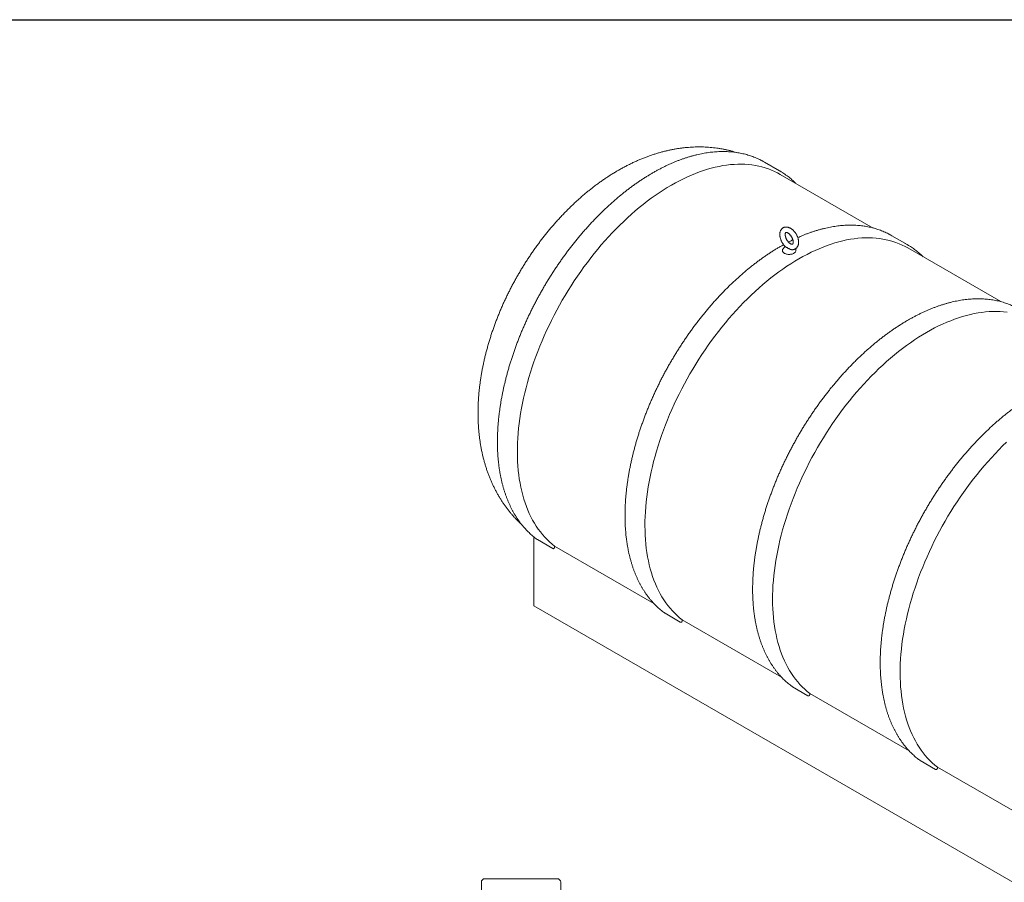
# Model space of a CAD drawing. Units: millimetres. Extents: x 8 to 411, y 5 to 290.
# Drawn here: x 229 to 320, y 211 to 290 of the extents above; entities that cross this region are included whole.
import ezdxf

# ---------------------------------------------------------------- set-up
doc = ezdxf.new("R2010")
doc.units = ezdxf.units.MM

msp = doc.modelspace()

# ---------------------------------------------------------------- linework, layer by layer
at = {"color": 7, "linetype": 'Continuous', "lineweight": 30}
msp.add_line((7.59968, 290.301252), (411.130078, 290.301252), dxfattribs=at)
at = {"color": 7, "linetype": 'Continuous', "lineweight": 15}
for p, q in [((299.443139, 276.322365), (298.028926, 277.138773)), ((308.087767, 271.04326), (299.494926, 276.003802)), ((311.234145, 269.515562), (309.819931, 270.33197)), ((299.699975, 268.964752), (299.699975, 268.920011)), ((300.908887, 269.093413), (300.892789, 269.116722)), ((300.949975, 268.920011), (300.949975, 268.964752)), ((319.878773, 264.236458), (311.285932, 269.196999)), ((276.725286, 242.489976), (276.725286, 236.109001)), ((277.043808, 242.245367), (277.058875, 242.234696)), ((277.058875, 242.234696), (278.473089, 241.418288)), ((287.819534, 236.332991), (278.649866, 241.626528)), ((276.725286, 236.109001), (373.068585, 180.491198)), ((288.834814, 235.438564), (288.849881, 235.427893)), ((288.849881, 235.427893), (290.264095, 234.611485)), ((299.61054, 229.526188), (290.440871, 234.819725)), ((300.625819, 228.631761), (300.640887, 228.621091)), ((300.640887, 228.621091), (302.0551, 227.804683)), ((311.401545, 222.719385), (302.231877, 228.012922)), ((312.416825, 221.824959), (312.431892, 221.814288)), ((312.431892, 221.814288), (313.846106, 220.99788)), ((323.195322, 215.910983), (314.022882, 221.20612)), ((271.877518, 210.560484), (271.877518, 209.72715)), ((272.210852, 210.893817), (278.877518, 210.893817)), ((279.210852, 209.72715), (279.210852, 210.560484))]:
    msp.add_line(p, q, dxfattribs=at)
at = {"color": 7, "linetype": 'Continuous', "lineweight": 15, "flags": 128}
for points in [[(278.649866, 241.626528), (278.410066, 241.818325), (278.177849, 242.021646), (277.953373, 242.236353), (277.736792, 242.462297), (277.528257, 242.699323), (277.327909, 242.947268), (277.135888, 243.205962), (276.952324, 243.475225), (276.777345, 243.754875), (276.611071, 244.044716), (276.453616, 244.344552), (276.305087, 244.654175), (276.165589, 244.973372), (276.035216, 245.301924), (275.914058, 245.639605), (275.802198, 245.986182), (275.699714, 246.341418), (275.606675, 246.705068), (275.523146, 247.076881), (275.449185, 247.456602), (275.384842, 247.843971), (275.330161, 248.238719), (275.28518, 248.640577), (275.249931, 249.049267), (275.224436, 249.464509), (275.208714, 249.886016), (275.202776, 250.3135), (275.206625, 250.746665), (275.220259, 251.185215), (275.243669, 251.628846), (275.276839, 252.077255), (275.319745, 252.530133), (275.372358, 252.987168), (275.434643, 253.448046), (275.506555, 253.91245), (275.588046, 254.380061), (275.67906, 254.850556), (275.779534, 255.323613), (275.889399, 255.798906), (276.008579, 256.276108), (276.136993, 256.754891), (276.274551, 257.234926), (276.421161, 257.715881), (276.576719, 258.197428), (276.741121, 258.679234), (276.914252, 259.160968), (277.095994, 259.642298), (277.286221, 260.122894), (277.484802, 260.602426), (277.691602, 261.080562), (277.906478, 261.556975), (278.129281, 262.031337), (278.35986, 262.503321), (278.598054, 262.972602), (278.843701, 263.438859), (279.096632, 263.901771), (279.356672, 264.361018), (279.623642, 264.816285), (279.89736, 265.26726), (280.177636, 265.713631), (280.464278, 266.155092), (280.757089, 266.591339), (281.055868, 267.022072), (281.360408, 267.446995), (281.670501, 267.865816), (281.985933, 268.278246), (282.306487, 268.684002), (282.631943, 269.082805), (282.962077, 269.47438), (283.296662, 269.858459), (283.635467, 270.234777), (283.97826, 270.603074), (284.324805, 270.963099), (284.674864, 271.314603), (285.028195, 271.657344), (285.384556, 271.991087), (285.743702, 272.315602), (286.105385, 272.630666), (286.469357, 272.936063), (286.835368, 273.231582), (287.203166, 273.517019), (287.572497, 273.79218), (287.943108, 274.056873), (288.314745, 274.310919), (288.68715, 274.55414), (289.060069, 274.786372), (289.433244, 275.007452), (289.806419, 275.217231), (290.179338, 275.415562), (290.551743, 275.602311), (290.92338, 275.777347), (291.293991, 275.940552), (291.663322, 276.091813), (292.03112, 276.231025), (292.397131, 276.358094), (292.761103, 276.47293), (293.122786, 276.575457), (293.481932, 276.665603), (293.838293, 276.743305), (294.191625, 276.808512), (294.541683, 276.861177), (294.888228, 276.901265), (295.231021, 276.928747), (295.569826, 276.943606), (295.904411, 276.945831), (296.234545, 276.93542), (296.560001, 276.912381), (296.880555, 276.876728), (297.195987, 276.828488), (297.50608, 276.767693), (297.81062, 276.694385), (298.109399, 276.608614), (298.40221, 276.510439), (298.688852, 276.399928), (298.969128, 276.277157), (299.242846, 276.14221), (299.494926, 276.003802)], [(297.781804, 277.274675), (297.913266, 277.204043), (298.028926, 277.138773)], [(309.57281, 270.467872), (309.704272, 270.39724), (309.819931, 270.33197)], [(290.440871, 234.819725), (290.201072, 235.011522), (289.968854, 235.214844), (289.744378, 235.429551), (289.527798, 235.655495), (289.319262, 235.892521), (289.118915, 236.140466), (288.926893, 236.399159), (288.74333, 236.668423), (288.568351, 236.948072), (288.402077, 237.237914), (288.244621, 237.537749), (288.096093, 237.847372), (287.956594, 238.166569), (287.826221, 238.495121), (287.705063, 238.832802), (287.593203, 239.17938), (287.490719, 239.534615), (287.397681, 239.898265), (287.314152, 240.270078), (287.240191, 240.6498), (287.175847, 241.037168), (287.121167, 241.431917), (287.076186, 241.833774), (287.040936, 242.242465), (287.015442, 242.657706), (286.99972, 243.079214), (286.993781, 243.506697), (286.997631, 243.939863), (287.011265, 244.378412), (287.034675, 244.822044), (287.067844, 245.270453), (287.110751, 245.72333), (287.163364, 246.180365), (287.225648, 246.641243), (287.297561, 247.105647), (287.379052, 247.573258), (287.470066, 248.043754), (287.57054, 248.516811), (287.680404, 248.992104), (287.799585, 249.469306), (287.927998, 249.948089), (288.065557, 250.428123), (288.212166, 250.909079), (288.367725, 251.390625), (288.532127, 251.872431), (288.705258, 252.354165), (288.886999, 252.835496), (289.077226, 253.316092), (289.275808, 253.795623), (289.482608, 254.273759), (289.697483, 254.750172), (289.920287, 255.224534), (290.150865, 255.696518), (290.38906, 256.1658), (290.634707, 256.632057), (290.887638, 257.094968), (291.147677, 257.554215), (291.414648, 258.009483), (291.688366, 258.460457), (291.968642, 258.906828), (292.255284, 259.348289), (292.548095, 259.784536), (292.846873, 260.21527), (293.151414, 260.640193), (293.461507, 261.059013), (293.776939, 261.471444), (294.097493, 261.8772), (294.422949, 262.276002), (294.753083, 262.667578), (295.087667, 263.051656), (295.426473, 263.427974), (295.769266, 263.796272), (296.115811, 264.156296), (296.465869, 264.5078), (296.8192, 264.850541), (297.175562, 265.184284), (297.534707, 265.508799), (297.896391, 265.823864), (298.260363, 266.12926), (298.626374, 266.424779), (298.994171, 266.710217), (299.363503, 266.985377), (299.734114, 267.250071), (300.10575, 267.504116), (300.478156, 267.747338), (300.851074, 267.979569), (301.22425, 268.20065), (301.597425, 268.410428), (301.970344, 268.608759), (302.342749, 268.795508), (302.714385, 268.970545), (303.084996, 269.13375), (303.454328, 269.28501), (303.822126, 269.424223), (304.188136, 269.551291), (304.552109, 269.666128), (304.913792, 269.768654), (305.272938, 269.8588), (305.629299, 269.936503), (305.98263, 270.001709), (306.332689, 270.054374), (306.679234, 270.094462), (307.022027, 270.121945), (307.360832, 270.136804), (307.695417, 270.139028), (308.02555, 270.128617), (308.351006, 270.105578), (308.671561, 270.069926), (308.986993, 270.021686), (309.297085, 269.96089), (309.601626, 269.887582), (309.900404, 269.801811), (310.193215, 269.703636), (310.479857, 269.593126), (310.760134, 269.470354), (311.033851, 269.335408), (311.285932, 269.196999)], [(299.741062, 269.093413), (299.719702, 269.054688), (299.705525, 269.01273), (299.700043, 268.970099), (299.703334, 268.927392), (299.715352, 268.885211), (299.735927, 268.844145), (299.764771, 268.804773), (299.801479, 268.767646), (299.845536, 268.733287), (299.896323, 268.702177), (299.953128, 268.674752), (300.015152, 268.651399), (300.081526, 268.632444), (300.151317, 268.618155), (300.223546, 268.60873), (300.297198, 268.604304), (300.371241, 268.604937), (300.444634, 268.610622), (300.516348, 268.621278), (300.585375, 268.636755), (300.650746, 268.656837), (300.711544, 268.681241), (300.766916, 268.709625)], [(300.766916, 268.709625), (300.816084, 268.74159), (300.858358, 268.776688), (300.893144, 268.814427), (300.919955, 268.854275), (300.938413, 268.895674), (300.94826, 268.938043), (300.949357, 268.980787), (300.941689, 269.023306), (300.925364, 269.065003), (300.908887, 269.093413)], [(302.231877, 228.012922), (301.992078, 228.204719), (301.75986, 228.408041), (301.535384, 228.622748), (301.318803, 228.848692), (301.110268, 229.085718), (300.90992, 229.333663), (300.717899, 229.592356), (300.534336, 229.86162), (300.359357, 230.141269), (300.193082, 230.431111), (300.035627, 230.730947), (299.887099, 231.04057), (299.7476, 231.359767), (299.617227, 231.688319), (299.496069, 232.026), (299.384209, 232.372577), (299.281725, 232.727813), (299.188686, 233.091462), (299.105158, 233.463276), (299.031196, 233.842997), (298.966853, 234.230365), (298.912172, 234.625114), (298.867192, 235.026972), (298.831942, 235.435662), (298.806447, 235.850904), (298.790725, 236.272411), (298.784787, 236.699895), (298.788636, 237.13306), (298.802271, 237.571609), (298.825681, 238.015241), (298.85885, 238.46365), (298.901756, 238.916528), (298.954369, 239.373563), (299.016654, 239.834441), (299.088566, 240.298845), (299.170057, 240.766456), (299.261071, 241.236951), (299.361545, 241.710008), (299.47141, 242.185301), (299.59059, 242.662503), (299.719004, 243.141286), (299.856563, 243.62132), (300.003172, 244.102276), (300.158731, 244.583823), (300.323132, 245.065629), (300.496263, 245.547362), (300.678005, 246.028693), (300.868232, 246.509289), (301.066813, 246.98882), (301.273613, 247.466957), (301.488489, 247.94337), (301.711292, 248.417731), (301.941871, 248.889715), (302.180066, 249.358997), (302.425713, 249.825254), (302.678643, 250.288165), (302.938683, 250.747413), (303.205654, 251.20268), (303.479371, 251.653654), (303.759647, 252.100026), (304.04629, 252.541487), (304.339101, 252.977734), (304.637879, 253.408467), (304.942419, 253.83339), (305.252512, 254.252211), (305.567944, 254.664641), (305.888498, 255.070397), (306.213954, 255.4692), (306.544088, 255.860775), (306.878673, 256.244854), (307.217478, 256.621171), (307.560271, 256.989469), (307.906816, 257.349494), (308.256875, 257.700997), (308.610206, 258.043739), (308.966567, 258.377482), (309.325713, 258.701997), (309.687396, 259.017061), (310.051368, 259.322458), (310.417379, 259.617976), (310.785177, 259.903414), (311.154508, 260.178574), (311.52512, 260.443268), (311.896756, 260.697313), (312.269161, 260.940535), (312.64208, 261.172766), (313.015255, 261.393847), (313.38843, 261.603625), (313.761349, 261.801957), (314.133755, 261.988705), (314.505391, 262.163742), (314.876002, 262.326947), (315.245333, 262.478208), (315.613131, 262.61742), (315.979142, 262.744488), (316.343114, 262.859325), (316.704798, 262.961852), (317.063943, 263.051997), (317.420304, 263.1297), (317.773636, 263.194906), (318.123694, 263.247572), (318.470239, 263.287659), (318.813032, 263.315142), (319.151838, 263.330001), (319.486422, 263.332226), (319.816556, 263.321815), (320.142012, 263.298775), (320.462566, 263.263123)], [(314.022882, 221.20612), (313.783083, 221.397917), (313.550866, 221.601238), (313.326389, 221.815945), (313.109809, 222.041889), (312.901273, 222.278915), (312.700926, 222.52686), (312.508905, 222.785554), (312.325341, 223.054818), (312.150362, 223.334467), (311.984088, 223.624309), (311.826632, 223.924144), (311.678104, 224.233767), (311.538606, 224.552964), (311.408232, 224.881516), (311.287074, 225.219197), (311.175215, 225.565774), (311.07273, 225.92101), (310.979692, 226.28466), (310.896163, 226.656473), (310.822202, 227.036194), (310.757859, 227.423563), (310.703178, 227.818311), (310.658197, 228.220169), (310.622947, 228.628859), (310.597453, 229.044101), (310.581731, 229.465608), (310.575793, 229.893092), (310.579642, 230.326257), (310.593276, 230.764807), (310.616686, 231.208438), (310.649856, 231.656847), (310.692762, 232.109725), (310.745375, 232.56676), (310.807659, 233.027638), (310.879572, 233.492042), (310.961063, 233.959653), (311.052077, 234.430148), (311.152551, 234.903205), (311.262416, 235.378498), (311.381596, 235.8557), (311.510009, 236.334483), (311.647568, 236.814518), (311.794177, 237.295474), (311.949736, 237.77702), (312.114138, 238.258826), (312.287269, 238.74056), (312.46901, 239.22189), (312.659237, 239.702486), (312.857819, 240.182018), (313.064619, 240.660154), (313.279494, 241.136567), (313.502298, 241.610929), (313.732876, 242.082913), (313.971071, 242.552195), (314.216718, 243.018451), (314.469649, 243.481363), (314.729689, 243.94061), (314.996659, 244.395877), (315.270377, 244.846852), (315.550653, 245.293223), (315.837295, 245.734684), (316.130106, 246.170931), (316.428885, 246.601664), (316.733425, 247.026587), (317.043518, 247.445408), (317.35895, 247.857838), (317.679504, 248.263594), (318.00496, 248.662397), (318.335094, 249.053973), (318.669678, 249.438051), (319.008484, 249.814369), (319.351277, 250.182666), (319.697822, 250.542691), (320.04788, 250.894195), (320.401212, 251.236936)]]:
    msp.add_lwpolyline(points, dxfattribs=at)
at = {"color": 7, "linetype": 'Continuous', "lineweight": 15}
for centre, radius, start, end in [((296.045906, 270.437544), 6.79502, 57.54578901, 62.38091398), ((307.836912, 263.630742), 6.79502, 57.54578901, 62.38091398), ((300.324975, 268.707348), 0.7, 120.93199953, 146.5285267), ((272.210852, 210.560484), 0.333333, 90, 180), ((278.877518, 210.560484), 0.333333, 0, 90)]:
    msp.add_arc(centre, radius, start, end, dxfattribs=at)
for points, knots in [([(295.473962, 278.021174), (295.388817, 278.047346), (295.209787, 278.102374), (294.933955, 278.17706), (294.647041, 278.247387), (294.357479, 278.310139), (294.065431, 278.365512), (293.770968, 278.413408), (293.474182, 278.453808), (293.175157, 278.486673), (292.873977, 278.511966), (292.570721, 278.529652), (292.265471, 278.539691), (291.958305, 278.542047), (291.649304, 278.536681), (291.338547, 278.523552), (291.026117, 278.502622), (290.712101, 278.473853), (290.396586, 278.437205), (290.079667, 278.392644), (289.761445, 278.340135), (289.442029, 278.27965), (289.121532, 278.211163), (288.800081, 278.134655), (288.47781, 278.050115), (288.154862, 277.95754), (287.831393, 277.856937), (287.507566, 277.748324), (287.183555, 277.631732), (286.859541, 277.507202), (286.535712, 277.374792), (286.212263, 277.23457), (285.889391, 277.08662), (285.567295, 276.931037), (285.246175, 276.76793), (284.926228, 276.597418), (284.686058, 276.463388), (284.491996, 276.352004), (284.298048, 276.238638), (284.027454, 276.075068), (283.713626, 275.87735), (283.401955, 275.672988), (283.09249, 275.462069), (282.785385, 275.244757), (282.480782, 275.021217), (282.178808, 274.791607), (281.879577, 274.55608), (281.583196, 274.31479), (281.289762, 274.067886), (280.999368, 273.815515), (280.712099, 273.55782), (280.428034, 273.294942), (280.14725, 273.027017), (279.869817, 272.75418), (279.595804, 272.476561), (279.325275, 272.19429), (279.058293, 271.90749), (278.794919, 271.616286), (278.535212, 271.320798), (278.279231, 271.021145), (278.027032, 270.717443), (277.778673, 270.409807), (277.53421, 270.098351), (277.293699, 269.783188), (277.057196, 269.464427), (276.824758, 269.142178), (276.596441, 268.816551), (276.372302, 268.487654), (276.152397, 268.155592), (275.936785, 267.820472), (275.725524, 267.482401), (275.518671, 267.141482), (275.316286, 266.797821), (275.118428, 266.451522), (274.925161, 266.102692), (274.736546, 265.751438), (274.552646, 265.397865), (274.373521, 265.042075), (274.199235, 264.68417), (274.029851, 264.324251), (273.865431, 263.96242), (273.706042, 263.598778), (273.551748, 263.233425), (273.402616, 262.866462), (273.258713, 262.49799), (273.120109, 262.12811), (272.986873, 261.756923), (272.859077, 261.384532), (272.736792, 261.011038), (272.620092, 260.636545), (272.509054, 260.261159), (272.403753, 259.884985), (272.304268, 259.508133), (272.210678, 259.130715), (272.123065, 258.752844), (272.041512, 258.374638), (271.966102, 257.99622), (271.896921, 257.617717), (271.834055, 257.239262), (271.77759, 256.860994), (271.727612, 256.483058), (271.684209, 256.105609), (271.647465, 255.728809), (271.617465, 255.35283), (271.594288, 254.977852), (271.578014, 254.604079), (271.568715, 254.231724), (271.566455, 253.861012), (271.571295, 253.492165), (271.583282, 253.125415), (271.602457, 252.760997), (271.628851, 252.399155), (271.662481, 252.040134), (271.703355, 251.68418), (271.751466, 251.331538), (271.806798, 250.982449), (271.869321, 250.637147), (271.938992, 250.29586), (272.01576, 249.958803), (272.09956, 249.626181), (272.190323, 249.298183), (272.287968, 248.974986), (272.39241, 248.656753), (272.503557, 248.343632), (272.621313, 248.035755), (272.745582, 247.733243), (272.87626, 247.436206), (273.013247, 247.144741), (273.15644, 246.858937), (273.305735, 246.578872), (273.461029, 246.304621), (273.622218, 246.036251), (273.7892, 245.773825), (273.961871, 245.517403), (274.140128, 245.267042), (274.323868, 245.022797), (274.51299, 244.784726), (274.707381, 244.552871), (274.906971, 244.327324), (275.111527, 244.108), (275.321416, 243.895461), (275.488855, 243.732559), (275.588147, 243.642557), (275.613929, 243.619187)], [0, 0, 0, 0, 0.005756259, 0.012103354, 0.018467786, 0.02485173, 0.031257352, 0.037686805, 0.044142222, 0.050625705, 0.057139319, 0.063685073, 0.070264911, 0.076880693, 0.083534176, 0.090226994, 0.096960634, 0.103736415, 0.110555457, 0.117418661, 0.124326678, 0.131279888, 0.138278375, 0.145321907, 0.152409923, 0.159541523, 0.166715463, 0.173930167, 0.181183733, 0.188473963, 0.19579839, 0.20315432, 0.210538874, 0.217949042, 0.225381734, 0.232833834, 0.240302251, 0.242270088, 0.246537722, 0.254036538, 0.261535202, 0.26903938, 0.276546656, 0.28405438, 0.291560474, 0.299063291, 0.306561408, 0.314053621, 0.321538929, 0.329016529, 0.336485793, 0.343946259, 0.351397615, 0.358839681, 0.366272399, 0.373695817, 0.381110074, 0.388515396, 0.395912078, 0.403300478, 0.410681007, 0.418054124, 0.425420326, 0.432780145, 0.440134143, 0.447482902, 0.45482703, 0.462167148, 0.469503892, 0.476837912, 0.484169864, 0.491500413, 0.498830232, 0.506159993, 0.5134903, 0.52082168, 0.528154814, 0.535490378, 0.542829048, 0.550171493, 0.557518379, 0.564870359, 0.572228078, 0.579592168, 0.58696324, 0.59434189, 0.601728684, 0.609124163, 0.616528828, 0.623943142, 0.631367518, 0.63880231, 0.646247808, 0.653704222, 0.661171676, 0.668650192, 0.676139675, 0.683639903, 0.691150505, 0.698670951, 0.706200532, 0.713738343, 0.721283269, 0.728833972, 0.736388878, 0.743946164, 0.751503023, 0.759057065, 0.766605669, 0.774146005, 0.781675054, 0.78918965, 0.796686519, 0.804162333, 0.811613759, 0.819037523, 0.826430464, 0.833789594, 0.841112152, 0.848395645, 0.855637892, 0.862837049, 0.86999163, 0.877100513, 0.884162941, 0.891178515, 0.898147173, 0.905069173, 0.911945069, 0.918775677, 0.925562052, 0.932305456, 0.93900733, 0.94566927, 0.952292997, 0.95888034, 0.965433212, 0.971953594, 0.97844352, 0.984905064, 0.991340328, 0.997751435, 1, 1, 1, 1]), ([(297.775344, 277.277287), (297.754899, 277.288252), (297.665568, 277.336162), (297.503479, 277.414045), (297.289099, 277.510734), (297.070775, 277.599924), (296.848946, 277.682234), (296.623595, 277.757456), (296.394828, 277.825606), (296.162721, 277.886644), (295.927361, 277.940544), (295.688834, 277.987281), (295.447228, 278.026832), (295.202636, 278.059176), (294.95515, 278.084295), (294.704867, 278.102173), (294.451884, 278.112798), (294.196303, 278.116159), (293.938224, 278.112253), (293.677753, 278.101075), (293.414994, 278.082626), (293.150055, 278.056912), (292.883044, 278.02394), (292.614069, 277.983721), (292.343241, 277.936271), (292.070671, 277.881609), (291.796469, 277.819757), (291.520747, 277.750741), (291.243618, 277.674588), (290.965192, 277.591332), (290.685581, 277.501008), (290.404899, 277.403653), (290.123256, 277.29931), (289.840765, 277.188021), (289.557537, 277.069835), (289.273684, 276.944801), (288.989317, 276.81297), (288.704547, 276.674398), (288.419485, 276.529143), (288.134242, 276.377264), (287.848928, 276.218824), (287.563655, 276.053888), (287.278531, 275.882523), (286.993666, 275.704798), (286.709169, 275.520786), (286.425149, 275.33056), (286.141714, 275.134196), (285.858973, 274.931773), (285.577033, 274.723371), (285.296001, 274.509072), (285.015985, 274.288963), (284.737091, 274.063129), (284.459425, 273.831659), (284.183093, 273.594645), (283.9082, 273.352179), (283.634849, 273.104357), (283.363146, 272.851274), (283.093194, 272.593031), (282.825095, 272.329728), (282.558951, 272.061467), (282.294863, 271.788352), (282.032933, 271.51049), (281.773259, 271.227989), (281.515941, 270.940958), (281.261077, 270.649509), (281.008764, 270.353754), (280.759098, 270.053808), (280.512175, 269.749787), (280.268089, 269.441808), (280.026933, 269.129992), (279.788799, 268.814457), (279.553779, 268.495326), (279.321962, 268.172723), (279.093437, 267.846771), (278.868292, 267.517597), (278.646613, 267.185327), (278.428485, 266.85009), (278.213992, 266.512014), (278.003216, 266.17123), (277.796238, 265.82787), (277.593137, 265.482065), (277.393993, 265.133949), (277.198881, 264.783656), (277.007877, 264.431321), (276.821054, 264.077079), (276.638486, 263.721067), (276.460241, 263.363421), (276.286389, 263.004279), (276.116997, 262.64378), (275.952132, 262.282061), (275.791856, 261.919262), (275.636232, 261.555522), (275.485321, 261.190981), (275.339181, 260.825779), (275.197869, 260.460056), (275.061441, 260.093952), (274.929949, 259.727607), (274.803446, 259.361163), (274.681981, 258.99476), (274.565602, 258.628539), (274.454355, 258.262639), (274.348284, 257.897202), (274.247431, 257.532367), (274.151837, 257.168274), (274.061539, 256.805062), (273.976575, 256.442872), (273.896979, 256.081841), (273.822783, 255.722108), (273.754017, 255.363812), (273.690712, 255.007089), (273.632892, 254.652076), (273.580583, 254.29891), (273.533808, 253.947726), (273.492587, 253.598659), (273.456938, 253.251843), (273.426878, 252.907412), (273.402423, 252.565497), (273.383583, 252.226232), (273.370371, 251.889747), (273.362794, 251.556172), (273.360859, 251.225636), (273.364569, 250.898268), (273.373928, 250.574194), (273.388935, 250.253541), (273.409588, 249.936435), (273.435883, 249.623001), (273.467812, 249.313361), (273.505369, 249.007639), (273.54854, 248.705956), (273.597313, 248.408432), (273.651671, 248.115186), (273.711597, 247.826335), (273.77707, 247.541996), (273.848066, 247.262283), (273.924559, 246.987312), (274.00652, 246.717193), (274.093918, 246.452037), (274.186719, 246.191954), (274.284885, 245.937051), (274.388378, 245.687432), (274.497153, 245.443201), (274.611165, 245.204459), (274.730366, 244.971304), (274.854705, 244.743832), (274.984127, 244.522136), (275.118575, 244.306306), (275.257991, 244.096429), (275.402313, 243.892589), (275.551478, 243.694865), (275.705419, 243.503335), (275.86407, 243.318071), (276.027363, 243.139144), (276.195224, 242.966615), (276.367597, 242.800567), (276.544356, 242.640977), (276.725628, 242.488212), (276.891933, 242.356003), (276.999654, 242.277656), (277.043891, 242.245482)], [0, 0, 0, 0, 0.001894647, 0.008278214, 0.014662506, 0.021048088, 0.027435495, 0.033825225, 0.040217731, 0.046613413, 0.053012613, 0.05941561, 0.065822618, 0.07223379, 0.078649213, 0.085068919, 0.091492881, 0.097921027, 0.104353237, 0.110789356, 0.1172292, 0.123672558, 0.130119202, 0.136568893, 0.143021384, 0.149476425, 0.155933768, 0.162393172, 0.168854402, 0.175317232, 0.181781451, 0.188246857, 0.194713266, 0.201180503, 0.207648411, 0.214116846, 0.220585676, 0.227054783, 0.233524063, 0.23999342, 0.246462749, 0.25293198, 0.259401051, 0.265869911, 0.272338516, 0.27880683, 0.285274822, 0.291742467, 0.298209746, 0.304676643, 0.311143149, 0.317609255, 0.324074958, 0.330540258, 0.337005155, 0.343469654, 0.349933761, 0.356397483, 0.362860829, 0.36932381, 0.375786438, 0.382248726, 0.388710686, 0.395172333, 0.401633682, 0.408094748, 0.414555547, 0.421016095, 0.427476409, 0.433936506, 0.440396403, 0.446856116, 0.453315664, 0.459775064, 0.466234333, 0.472693489, 0.47915255, 0.485611534, 0.492070458, 0.498529341, 0.5049882, 0.511447054, 0.517905918, 0.524364806, 0.530823736, 0.537282726, 0.543741795, 0.55020096, 0.556660239, 0.563119649, 0.56957921, 0.576038938, 0.582498852, 0.588958969, 0.595419306, 0.601879881, 0.60834071, 0.614801812, 0.621263203, 0.627724898, 0.634186913, 0.640649265, 0.647111968, 0.653575035, 0.660038481, 0.666502318, 0.672966556, 0.679431206, 0.685896276, 0.692361774, 0.698827704, 0.70529407, 0.71176087, 0.718228104, 0.724695765, 0.731163845, 0.737632329, 0.7441012, 0.750570436, 0.757040007, 0.76350988, 0.769980012, 0.776450355, 0.782920851, 0.789391433, 0.795862004, 0.802332467, 0.808802718, 0.815272644, 0.821742115, 0.828210991, 0.834679115, 0.841146318, 0.847612415, 0.854077207, 0.860540482, 0.867002015, 0.87346157, 0.879918903, 0.886373762, 0.892825892, 0.89927504, 0.905720956, 0.912163401, 0.918602153, 0.92503701, 0.931467799, 0.937894384, 0.944316669, 0.950734606, 0.957148201, 0.963557518, 0.969962684, 0.976363889, 0.982761389, 0.989155503, 0.995546611, 1, 1, 1, 1]), ([(300.925244, 275.178097), (300.898651, 275.205084), (300.815847, 275.289112), (300.671938, 275.423319), (300.493876, 275.580933), (300.311202, 275.731557), (300.124432, 275.875785), (299.933102, 276.012694), (299.790885, 276.109694), (299.711227, 276.158948), (299.698077, 276.167079)], [0, 0, 0, 0, 0.0710026438, 0.2210819621, 0.3710767479, 0.5209949707, 0.6708459841, 0.8206403942, 0.9703898865, 1, 1, 1, 1]), ([(309.56635, 270.470485), (309.545904, 270.48145), (309.456574, 270.52936), (309.294485, 270.607243), (309.080105, 270.703931), (308.86178, 270.793122), (308.639951, 270.875431), (308.4146, 270.950653), (308.185834, 271.018804), (307.953727, 271.079841), (307.718367, 271.133741), (307.479839, 271.180479), (307.238234, 271.22003), (306.993641, 271.252374), (306.746155, 271.277492), (306.495872, 271.29537), (306.24289, 271.305995), (305.987308, 271.309357), (305.72923, 271.30545), (305.468759, 271.294272), (305.206, 271.275824), (304.941061, 271.250109), (304.674049, 271.217137), (304.405075, 271.176918), (304.134247, 271.129469), (303.861677, 271.074807), (303.587475, 271.012955), (303.311753, 270.943938), (303.034623, 270.867786), (302.756197, 270.784529), (302.476587, 270.694208), (302.195904, 270.596842), (301.914264, 270.49254), (301.631761, 270.381095), (301.366051, 270.270751), (301.194278, 270.194327), (301.117147, 270.16001)], [0, 0, 0, 0, 0.008898416, 0.038879524, 0.068864044, 0.098854619, 0.128853764, 0.15886382, 0.188886916, 0.218924929, 0.248979462, 0.279051826, 0.309143033, 0.339253793, 0.369384522, 0.399535363, 0.429706197, 0.459896675, 0.490106243, 0.520334174, 0.550579595, 0.580841522, 0.611118884, 0.641410554, 0.671715373, 0.70203217, 0.732359781, 0.762697068, 0.79304293, 0.823396311, 0.853756211, 0.884121692, 0.914491876, 0.944865955, 0.975243185, 1, 1, 1, 1]), ([(301.193693, 269.730317), (301.193492, 269.745833), (301.192928, 269.789489), (301.186896, 269.862679), (301.173903, 269.949845), (301.154817, 270.037679), (301.130009, 270.12558), (301.099725, 270.212989), (301.064253, 270.299372), (301.023869, 270.38422), (300.978854, 270.467036), (300.929491, 270.547323), (300.87607, 270.624591), (300.818877, 270.698354), (300.758196, 270.768139), (300.694297, 270.83348), (300.62745, 270.893905), (300.557922, 270.948929), (300.486001, 270.998037), (300.412038, 271.040669), (300.336514, 271.076219), (300.260079, 271.104087), (300.183543, 271.123766), (300.107816, 271.134937), (300.033826, 271.137523), (299.962414, 271.131685), (299.894276, 271.117767), (299.829958, 271.096214), (299.769883, 271.067508), (299.714394, 271.03213), (299.663781, 270.990551), (299.618259, 270.943187), (299.57798, 270.890368), (299.543065, 270.83231), (299.513666, 270.769168), (299.489977, 270.701102), (299.472235, 270.628349), (299.460676, 270.551305), (299.455483, 270.470545), (299.456731, 270.386801), (299.464368, 270.300899), (299.478225, 270.213646), (299.498062, 270.125773), (299.523608, 270.037905), (299.554587, 269.950601), (299.590721, 269.864391), (299.631728, 269.77978), (299.67733, 269.69727), (299.727238, 269.617342), (299.781185, 269.540537), (299.8388, 269.467156), (299.900111, 269.398354), (299.945019, 269.351505), (299.970091, 269.329367), (299.972856, 269.326926)], [0, 0, 0, 0, 0.011239318, 0.031624908, 0.051976879, 0.072287574, 0.092535236, 0.112717288, 0.132842883, 0.152927874, 0.172991753, 0.193055954, 0.213139038, 0.233260343, 0.253442821, 0.273708527, 0.294076913, 0.314561642, 0.335165059, 0.355869549, 0.376614109, 0.397280192, 0.417725194, 0.437797316, 0.457378614, 0.476418385, 0.494938696, 0.513017519, 0.530766332, 0.548313051, 0.565776339, 0.583265206, 0.600912992, 0.618842207, 0.637154883, 0.655918997, 0.675153703, 0.694820574, 0.714829806, 0.735063769, 0.755407787, 0.775756595, 0.796059759, 0.816298645, 0.836472583, 0.856591847, 0.876672902, 0.896735573, 0.916801468, 0.936888253, 0.957016283, 0.977208457, 0.99748661, 1, 1, 1, 1]), ([(300.693693, 269.730317), (300.693585, 269.722177), (300.693274, 269.698658), (300.689977, 269.663828), (300.683337, 269.628481), (300.674634, 269.59993), (300.664973, 269.578154), (300.655393, 269.56278), (300.646717, 269.552845), (300.638895, 269.546701), (300.631404, 269.542888), (300.618962, 269.539635), (300.602664, 269.538275), (300.580667, 269.539628), (300.552879, 269.544966), (300.519521, 269.555517), (300.482403, 269.571532), (300.442196, 269.593343), (300.399658, 269.621096), (300.355576, 269.654768), (300.310745, 269.694183), (300.265965, 269.739011), (300.222018, 269.788781), (300.179645, 269.842907), (300.139536, 269.900701), (300.10232, 269.961391), (300.068555, 270.024133), (300.038718, 270.088017), (300.013194, 270.152095), (299.992257, 270.215397), (299.976068, 270.276948), (299.964661, 270.335778), (299.957928, 270.390941), (299.955607, 270.441544), (299.957264, 270.486783), (299.962288, 270.525988), (299.969884, 270.558648), (299.97909, 270.584501), (299.98884, 270.60366), (299.998132, 270.616729), (300.006373, 270.62491), (300.01346, 270.629649), (300.021992, 270.633277), (300.03548, 270.636003), (300.053412, 270.636641), (300.076907, 270.634237), (300.106036, 270.627585), (300.140504, 270.615545), (300.178563, 270.597926), (300.219506, 270.574451), (300.262557, 270.545027), (300.306931, 270.509716), (300.351828, 270.46874), (300.396451, 270.422471), (300.440029, 270.371412), (300.481833, 270.316182), (300.521189, 270.257493), (300.557489, 270.196137), (300.590195, 270.13298), (300.618854, 270.068943), (300.643113, 270.004984), (300.662723, 269.942081), (300.67758, 269.881178), (300.687601, 269.823356), (300.692888, 269.77272), (300.693446, 269.743302), (300.693693, 269.730317)], [0, 0, 0, 0, 0.007873867, 0.022748363, 0.037540635, 0.052344918, 0.067307321, 0.082736309, 0.099191233, 0.117837236, 0.142089257, 0.159274147, 0.175004615, 0.189727858, 0.205290843, 0.220340153, 0.235238026, 0.250152333, 0.265165343, 0.280326392, 0.295648329, 0.311123315, 0.32673193, 0.342448558, 0.358244514, 0.374089774, 0.389953843, 0.405800748, 0.421595242, 0.437307341, 0.452908218, 0.468371602, 0.483676391, 0.498811081, 0.513780903, 0.528618892, 0.5434029, 0.558243094, 0.573343463, 0.58909131, 0.606216657, 0.626403514, 0.647538902, 0.664319503, 0.679662364, 0.694192332, 0.70954823, 0.724526843, 0.739421596, 0.754355614, 0.769407206, 0.784613283, 0.799979652, 0.815494496, 0.831136229, 0.846878128, 0.862691004, 0.87854464, 0.894408487, 0.910243727, 0.92601806, 0.941701737, 0.957266462, 0.972687092, 0.987944674, 1, 1, 1, 1]), ([(299.809948, 269.505347), (299.753278, 269.474085), (299.601509, 269.390363), (299.354659, 269.246905), (299.069536, 269.075769), (298.784671, 268.897983), (298.500174, 268.713987), (298.216154, 268.523756), (297.932719, 268.327394), (297.649978, 268.12497), (297.368038, 267.916568), (297.087007, 267.70227), (296.806991, 267.48216), (296.528097, 267.256326), (296.250431, 267.024856), (295.974099, 266.787842), (295.699205, 266.545376), (295.425855, 266.297554), (295.154152, 266.044472), (294.8842, 265.786229), (294.6161, 265.522925), (294.349956, 265.254664), (294.085869, 264.981549), (293.823938, 264.703687), (293.564265, 264.421186), (293.306947, 264.134155), (293.052083, 263.842706), (292.79977, 263.546951), (292.550104, 263.247005), (292.303181, 262.942984), (292.059095, 262.635006), (291.817938, 262.323189), (291.579805, 262.007654), (291.344784, 261.688524), (291.112968, 261.36592), (290.884443, 261.039969), (290.659298, 260.710794), (290.437619, 260.378524), (290.219491, 260.043287), (290.004997, 259.705211), (289.794221, 259.364428), (289.587243, 259.021068), (289.384143, 258.675263), (289.184998, 258.327147), (288.989887, 257.976854), (288.798883, 257.624518), (288.61206, 257.270276), (288.429491, 256.914264), (288.251246, 256.556618), (288.077395, 256.197477), (287.908003, 255.836977), (287.743137, 255.475259), (287.582862, 255.11246), (287.427238, 254.74872), (287.276327, 254.384179), (287.130187, 254.018976), (286.988875, 253.653253), (286.852447, 253.287149), (286.720955, 252.920805), (286.594452, 252.554361), (286.472987, 252.187958), (286.356608, 251.821736), (286.245361, 251.455837), (286.13929, 251.090399), (286.038437, 250.725564), (285.942842, 250.361471), (285.852545, 249.99826), (285.767581, 249.636069), (285.687984, 249.275038), (285.613788, 248.915306), (285.545023, 248.557009), (285.481717, 248.200286), (285.423898, 247.845274), (285.371589, 247.492107), (285.324814, 247.140923), (285.283592, 246.791856), (285.247944, 246.44504), (285.217884, 246.100609), (285.193428, 245.758695), (285.174589, 245.41943), (285.161377, 245.082944), (285.1538, 244.749369), (285.151864, 244.418833), (285.155575, 244.091465), (285.164933, 243.767391), (285.17994, 243.446739), (285.200593, 243.129633), (285.226888, 242.816198), (285.258818, 242.506559), (285.296374, 242.200837), (285.339545, 241.899154), (285.388318, 241.60163), (285.442677, 241.308383), (285.502603, 241.019532), (285.568076, 240.735193), (285.639071, 240.455481), (285.715564, 240.180509), (285.797525, 239.91039), (285.884924, 239.645235), (285.977725, 239.385152), (286.075891, 239.130248), (286.179383, 238.88063), (286.288158, 238.636399), (286.402171, 238.397657), (286.521372, 238.164502), (286.64571, 237.93703), (286.775132, 237.715334), (286.909581, 237.499504), (287.048997, 237.289627), (287.193319, 237.085786), (287.342483, 236.888063), (287.496425, 236.696532), (287.655076, 236.511268), (287.818369, 236.332342), (287.98623, 236.159812), (288.158602, 235.993764), (288.335362, 235.834174), (288.516634, 235.68141), (288.682939, 235.5492), (288.79066, 235.470853), (288.834896, 235.438679)], [0, 0, 0, 0, 0.0050899824, 0.0136314339, 0.0221726752, 0.0307136382, 0.0392542649, 0.0477945067, 0.0563343233, 0.064873682, 0.073412557, 0.0819509287, 0.0904887826, 0.0990261096, 0.1075629046, 0.1160991663, 0.124634897, 0.1331701018, 0.1417047887, 0.1502389676, 0.1587726507, 0.1673058518, 0.1758385864, 0.1843708711, 0.1929027238, 0.2014341631, 0.2099652087, 0.218495881, 0.2270262008, 0.2355561897, 0.2440858693, 0.252615262, 0.2611443902, 0.2696732767, 0.2782019444, 0.2867304165, 0.2952587162, 0.3037868669, 0.312314892, 0.3208428151, 0.3293706597, 0.3378984494, 0.346426208, 0.354953959, 0.3634817236, 0.3720095201, 0.3805373725, 0.3890653043, 0.3975933394, 0.4061215013, 0.4146498139, 0.4231783007, 0.4317069854, 0.4402358913, 0.4487650421, 0.4572944608, 0.4658241706, 0.4743541944, 0.4828845549, 0.4914152744, 0.4999463748, 0.5084778777, 0.5170098039, 0.5255421738, 0.5340750069, 0.5426083218, 0.5511421361, 0.559676466, 0.5682113265, 0.5767467309, 0.5852826903, 0.5938192139, 0.6023563084, 0.6108939774, 0.6194322213, 0.627971037, 0.636510417, 0.645050349, 0.6535908156, 0.6621317934, 0.6706732521, 0.6792151543, 0.6877574542, 0.6963000968, 0.7048430173, 0.7133861399, 0.7219293764, 0.7304725985, 0.7390156772, 0.7475584772, 0.7561008468, 0.764642617, 0.7731836007, 0.7817235923, 0.790262367, 0.7987996813, 0.8073352728, 0.8158688614, 0.8244001502, 0.832928828, 0.8414545714, 0.8499770485, 0.8584959229, 0.8670108592, 0.8755215286, 0.8840276155, 0.8925288255, 0.9010248932, 0.9095155909, 0.9180007371, 0.9264802057, 0.9349539336, 0.9434219287, 0.9518842759, 0.9603411422, 0.9687927792, 0.9772395241, 0.9856817982, 0.9941201025, 1, 1, 1, 1]), ([(299.970183, 269.329155), (299.971105, 269.327611), (299.972983, 269.324463), (299.975427, 269.312304), (299.972839, 269.301756), (299.972237, 269.300812), (299.97198, 269.300409)], [0, 0, 0, 0, 0.264077441, 0.538324098, 0.802753943, 1, 1, 1, 1]), ([(299.972718, 269.326777), (299.981345, 269.319519), (300.004493, 269.300046), (300.05644, 269.268929), (300.124799, 269.22988), (300.200478, 269.186183), (300.27291, 269.143797), (300.340896, 269.106874), (300.396486, 269.080454), (300.449292, 269.060568), (300.4971, 269.046823), (300.529627, 269.043082), (300.545622, 269.041243)], [0, 0, 0, 0, 0.077287416, 0.207382085, 0.339708861, 0.480229329, 0.62221068, 0.714232554, 0.807587386, 0.871464449, 0.936791361, 1, 1, 1, 1]), ([(299.976325, 269.305102), (299.978286, 269.307094), (299.982416, 269.31129), (299.991616, 269.317783), (299.996447, 269.321192)], [0, 0, 0, 0, 0.474897757, 1, 1, 1, 1]), ([(300.660555, 269.946797), (300.60555, 269.920292), (300.472195, 269.856032), (300.338641, 269.78708), (300.260173, 269.746568)], [0, 0, 0, 0, 0.412465775, 1, 1, 1, 1]), ([(300.541427, 269.042059), (300.545145, 269.041544), (300.573431, 269.037627), (300.625663, 269.038237), (300.696671, 269.044558), (300.764339, 269.059659), (300.828121, 269.082138), (300.887614, 269.111757), (300.942478, 269.147972), (300.992433, 269.190333), (301.037274, 269.238427), (301.076857, 269.291944), (301.111058, 269.350678), (301.139721, 269.414475), (301.162641, 269.483173), (301.179594, 269.556512), (301.190177, 269.63326), (301.193494, 269.691932), (301.193662, 269.724451), (301.193693, 269.730317)], [0, 0, 0, 0, 0.010410267, 0.079192019, 0.146061104, 0.211125564, 0.274680078, 0.337128081, 0.398925026, 0.460470778, 0.522169583, 0.584488017, 0.647850734, 0.712604644, 0.77896964, 0.846987537, 0.91649646, 0.984936646, 1, 1, 1, 1]), ([(312.716249, 268.371294), (312.689656, 268.398281), (312.606853, 268.482309), (312.462943, 268.616517), (312.284881, 268.77413), (312.102208, 268.924754), (311.915438, 269.068982), (311.724107, 269.205891), (311.58189, 269.302892), (311.502233, 269.352146), (311.489082, 269.360277)], [0, 0, 0, 0, 0.071002644, 0.221081962, 0.371076748, 0.520994971, 0.670845984, 0.820640394, 0.970389886, 1, 1, 1, 1]), ([(321.357355, 263.663682), (321.33691, 263.674647), (321.247579, 263.722557), (321.08549, 263.80044), (320.87111, 263.897128), (320.652786, 263.986319), (320.430957, 264.068629), (320.205606, 264.143851), (319.976839, 264.212001), (319.744732, 264.273038), (319.509372, 264.326939), (319.270845, 264.373676), (319.029239, 264.413227), (318.784647, 264.445571), (318.537161, 264.47069), (318.286878, 264.488568), (318.033895, 264.499192), (317.778314, 264.502554), (317.520235, 264.498647), (317.259764, 264.487469), (316.997006, 264.469021), (316.732066, 264.443307), (316.465055, 264.410334), (316.19608, 264.370116), (315.925253, 264.322666), (315.652682, 264.268004), (315.37848, 264.206152), (315.102759, 264.137135), (314.825629, 264.060983), (314.547203, 263.977727), (314.267593, 263.887403), (313.98691, 263.790048), (313.705267, 263.685704), (313.422776, 263.574416), (313.139548, 263.45623), (312.855695, 263.331195), (312.571328, 263.199365), (312.286558, 263.060793), (312.001496, 262.915538), (311.716253, 262.763659), (311.430939, 262.605219), (311.145666, 262.440283), (310.860542, 262.268918), (310.575677, 262.091193), (310.29118, 261.907181), (310.00716, 261.716955), (309.723725, 261.520591), (309.440984, 261.318167), (309.159044, 261.109765), (308.878012, 260.895467), (308.597996, 260.675357), (308.319102, 260.449523), (308.041436, 260.218054), (307.765104, 259.98104), (307.490211, 259.738574), (307.216861, 259.490751), (306.945158, 259.237669), (306.675205, 258.979426), (306.407106, 258.716122), (306.140962, 258.447861), (305.876874, 258.174747), (305.614944, 257.896885), (305.35527, 257.614384), (305.097952, 257.327353), (304.843088, 257.035903), (304.590775, 256.740148), (304.34111, 256.440202), (304.094186, 256.136181), (303.8501, 255.828203), (303.608944, 255.516386), (303.37081, 255.200852), (303.13579, 254.881721), (302.903973, 254.559118), (302.675448, 254.233166), (302.450303, 253.903992), (302.228624, 253.571722), (302.010496, 253.236484), (301.796003, 252.898409), (301.585227, 252.557625), (301.378249, 252.214265), (301.175148, 251.86846), (300.976004, 251.520344), (300.780892, 251.170051), (300.589888, 250.817716), (300.403066, 250.463474), (300.220497, 250.107461), (300.042252, 249.749816), (299.8684, 249.390674), (299.699009, 249.030175), (299.534143, 248.668456), (299.373867, 248.305657), (299.218243, 247.941917), (299.067332, 247.577376), (298.921192, 247.212174), (298.77988, 246.84645), (298.643452, 246.480346), (298.511961, 246.114002), (298.385457, 245.747558), (298.263992, 245.381155), (298.147613, 245.014934), (298.036366, 244.649034), (297.930295, 244.283597), (297.829442, 243.918761), (297.733848, 243.554668), (297.64355, 243.191457), (297.558586, 242.829266), (297.47899, 242.468236), (297.404794, 242.108503), (297.336029, 241.750207), (297.272723, 241.393484), (297.214903, 241.038471), (297.162595, 240.685305), (297.115819, 240.334121), (297.074598, 239.985054), (297.038949, 239.638238), (297.00889, 239.293806), (296.984434, 238.951892), (296.965595, 238.612627), (296.952382, 238.276142), (296.944805, 237.942567), (296.94287, 237.612031), (296.94658, 237.284662), (296.955939, 236.960589), (296.970946, 236.639936), (296.991599, 236.32283), (297.017894, 236.009395), (297.049824, 235.699756), (297.08738, 235.394034), (297.130551, 235.092351), (297.179324, 234.794827), (297.233683, 234.501581), (297.293609, 234.21273), (297.359081, 233.92839), (297.430077, 233.648678), (297.50657, 233.373706), (297.588531, 233.103588), (297.675929, 232.838432), (297.76873, 232.578349), (297.866897, 232.323446), (297.970389, 232.073827), (298.079164, 231.829596), (298.193176, 231.590854), (298.312378, 231.357699), (298.436716, 231.130227), (298.566138, 230.908531), (298.700586, 230.692701), (298.840002, 230.482824), (298.984325, 230.278984), (299.133489, 230.08126), (299.28743, 229.88973), (299.446081, 229.704466), (299.609374, 229.525539), (299.777235, 229.353009), (299.949608, 229.186962), (300.126367, 229.027372), (300.30764, 228.874607), (300.473944, 228.742398), (300.581665, 228.664051), (300.625902, 228.631877)], [0, 0, 0, 0, 0.001894647, 0.008278214, 0.014662506, 0.021048088, 0.027435495, 0.033825225, 0.040217731, 0.046613413, 0.053012613, 0.05941561, 0.065822618, 0.07223379, 0.078649213, 0.085068919, 0.091492881, 0.097921027, 0.104353237, 0.110789356, 0.1172292, 0.123672558, 0.130119202, 0.136568893, 0.143021384, 0.149476425, 0.155933768, 0.162393172, 0.168854402, 0.175317232, 0.181781451, 0.188246857, 0.194713266, 0.201180503, 0.207648411, 0.214116846, 0.220585676, 0.227054783, 0.233524063, 0.23999342, 0.246462749, 0.25293198, 0.259401051, 0.265869911, 0.272338516, 0.27880683, 0.285274822, 0.291742467, 0.298209746, 0.304676643, 0.311143149, 0.317609255, 0.324074958, 0.330540258, 0.337005155, 0.343469654, 0.349933761, 0.356397483, 0.362860829, 0.36932381, 0.375786438, 0.382248726, 0.388710686, 0.395172333, 0.401633682, 0.408094748, 0.414555547, 0.421016095, 0.427476409, 0.433936506, 0.440396403, 0.446856116, 0.453315664, 0.459775064, 0.466234333, 0.472693489, 0.47915255, 0.485611534, 0.492070458, 0.498529341, 0.5049882, 0.511447054, 0.517905918, 0.524364806, 0.530823736, 0.537282726, 0.543741795, 0.55020096, 0.556660239, 0.563119649, 0.56957921, 0.576038938, 0.582498852, 0.588958969, 0.595419306, 0.601879881, 0.60834071, 0.614801812, 0.621263203, 0.627724898, 0.634186913, 0.640649265, 0.647111968, 0.653575035, 0.660038481, 0.666502318, 0.672966556, 0.679431206, 0.685896276, 0.692361774, 0.698827704, 0.70529407, 0.71176087, 0.718228104, 0.724695765, 0.731163845, 0.737632329, 0.7441012, 0.750570436, 0.757040007, 0.76350988, 0.769980012, 0.776450355, 0.782920851, 0.789391433, 0.795862004, 0.802332467, 0.808802718, 0.815272644, 0.821742115, 0.828210991, 0.834679115, 0.841146318, 0.847612415, 0.854077207, 0.860540482, 0.867002015, 0.87346157, 0.879918903, 0.886373762, 0.892825892, 0.89927504, 0.905720956, 0.912163401, 0.918602153, 0.92503701, 0.931467799, 0.937894384, 0.944316669, 0.950734606, 0.957148201, 0.963557518, 0.969962684, 0.976363889, 0.982761389, 0.989155503, 0.995546611, 1, 1, 1, 1]), ([(333.148361, 256.856879), (333.127916, 256.867845), (333.038585, 256.915754), (332.876496, 256.993637), (332.662116, 257.090326), (332.443791, 257.179517), (332.221962, 257.261826), (331.996611, 257.337048), (331.767845, 257.405198), (331.535738, 257.466236), (331.300378, 257.520136), (331.06185, 257.566873), (330.820245, 257.606424), (330.575652, 257.638768), (330.328166, 257.663887), (330.077883, 257.681765), (329.824901, 257.69239), (329.569319, 257.695752), (329.311241, 257.691845), (329.05077, 257.680667), (328.788011, 257.662218), (328.523072, 257.636504), (328.256061, 257.603532), (327.987086, 257.563313), (327.716258, 257.515864), (327.443688, 257.461202), (327.169486, 257.39935), (326.893764, 257.330333), (326.616634, 257.25418), (326.338208, 257.170924), (326.058598, 257.0806), (325.777916, 256.983245), (325.496273, 256.878902), (325.213782, 256.767613), (324.930554, 256.649427), (324.646701, 256.524393), (324.362334, 256.392562), (324.077564, 256.25399), (323.792502, 256.108735), (323.507258, 255.956856), (323.221945, 255.798416), (322.936671, 255.63348), (322.651547, 255.462115), (322.366682, 255.284391), (322.082185, 255.100378), (321.798165, 254.910152), (321.514731, 254.713788), (321.231989, 254.511365), (320.950049, 254.302963), (320.669018, 254.088664), (320.389002, 253.868555), (320.110108, 253.642721), (319.832442, 253.411251), (319.55611, 253.174237), (319.281216, 252.931771), (319.007866, 252.683949), (318.736163, 252.430866), (318.466211, 252.172623), (318.198112, 251.90932), (317.931968, 251.641059), (317.66788, 251.367944), (317.40595, 251.090082), (317.146276, 250.807581), (316.888958, 250.52055), (316.634094, 250.229101), (316.381781, 249.933346), (316.132115, 249.6334), (315.885192, 249.329379), (315.641106, 249.0214), (315.39995, 248.709584), (315.161816, 248.394049), (314.926796, 248.074918), (314.694979, 247.752315), (314.466454, 247.426363), (314.241309, 247.097189), (314.01963, 246.764919), (313.801502, 246.429682), (313.587009, 246.091606), (313.376232, 245.750823), (313.169254, 245.407462), (312.966154, 245.061658), (312.76701, 244.713542), (312.571898, 244.363248), (312.380894, 244.010913), (312.194071, 243.656671), (312.011502, 243.300659), (311.833257, 242.943013), (311.659406, 242.583871), (311.490014, 242.223372), (311.325149, 241.861653), (311.164873, 241.498854), (311.009249, 241.135115), (310.858338, 240.770573), (310.712198, 240.405371), (310.570886, 240.039648), (310.434458, 239.673544), (310.302966, 239.307199), (310.176463, 238.940756), (310.054998, 238.574353), (309.938619, 238.208131), (309.827372, 237.842231), (309.721301, 237.476794), (309.620448, 237.111959), (309.524853, 236.747866), (309.434556, 236.384654), (309.349592, 236.022464), (309.269995, 235.661433), (309.195799, 235.301701), (309.127034, 234.943404), (309.063729, 234.586681), (309.005909, 234.231668), (308.9536, 233.878502), (308.906825, 233.527318), (308.865603, 233.178251), (308.829955, 232.831435), (308.799895, 232.487004), (308.775439, 232.145089), (308.7566, 231.805824), (308.743388, 231.469339), (308.735811, 231.135764), (308.733875, 230.805228), (308.737586, 230.47786), (308.746945, 230.153786), (308.761952, 229.833133), (308.782605, 229.516027), (308.808899, 229.202593), (308.840829, 228.892953), (308.878385, 228.587232), (308.921557, 228.285549), (308.97033, 227.988024), (309.024688, 227.694778), (309.084614, 227.405927), (309.150087, 227.121588), (309.221083, 226.841875), (309.297575, 226.566904), (309.379537, 226.296785), (309.466935, 226.031629), (309.559736, 225.771546), (309.657902, 225.516643), (309.761394, 225.267024), (309.87017, 225.022793), (309.984182, 224.784051), (310.103383, 224.550896), (310.227722, 224.323424), (310.357143, 224.101728), (310.491592, 223.885899), (310.631008, 223.676022), (310.77533, 223.472181), (310.924495, 223.274457), (311.078436, 223.082927), (311.237087, 222.897663), (311.40038, 222.718736), (311.568241, 222.546207), (311.740613, 222.380159), (311.917373, 222.220569), (312.098645, 222.067804), (312.26495, 221.935595), (312.372671, 221.857248), (312.416908, 221.825074)], [0, 0, 0, 0, 0.001894647, 0.008278214, 0.014662506, 0.021048088, 0.027435495, 0.033825225, 0.040217731, 0.046613413, 0.053012613, 0.05941561, 0.065822618, 0.07223379, 0.078649213, 0.085068919, 0.091492881, 0.097921027, 0.104353237, 0.110789356, 0.1172292, 0.123672558, 0.130119202, 0.136568893, 0.143021384, 0.149476425, 0.155933768, 0.162393172, 0.168854402, 0.175317232, 0.181781451, 0.188246857, 0.194713266, 0.201180503, 0.207648411, 0.214116846, 0.220585676, 0.227054783, 0.233524063, 0.23999342, 0.246462749, 0.25293198, 0.259401051, 0.265869911, 0.272338516, 0.27880683, 0.285274822, 0.291742467, 0.298209746, 0.304676643, 0.311143149, 0.317609255, 0.324074958, 0.330540258, 0.337005155, 0.343469654, 0.349933761, 0.356397483, 0.362860829, 0.36932381, 0.375786438, 0.382248726, 0.388710686, 0.395172333, 0.401633682, 0.408094748, 0.414555547, 0.421016095, 0.427476409, 0.433936506, 0.440396403, 0.446856116, 0.453315664, 0.459775064, 0.466234333, 0.472693489, 0.47915255, 0.485611534, 0.492070458, 0.498529341, 0.5049882, 0.511447054, 0.517905918, 0.524364806, 0.530823736, 0.537282726, 0.543741795, 0.55020096, 0.556660239, 0.563119649, 0.56957921, 0.576038938, 0.582498852, 0.588958969, 0.595419306, 0.601879881, 0.60834071, 0.614801812, 0.621263203, 0.627724898, 0.634186913, 0.640649265, 0.647111968, 0.653575035, 0.660038481, 0.666502318, 0.672966556, 0.679431206, 0.685896276, 0.692361774, 0.698827704, 0.70529407, 0.71176087, 0.718228104, 0.724695765, 0.731163845, 0.737632329, 0.7441012, 0.750570436, 0.757040007, 0.76350988, 0.769980012, 0.776450355, 0.782920851, 0.789391433, 0.795862004, 0.802332467, 0.808802718, 0.815272644, 0.821742115, 0.828210991, 0.834679115, 0.841146318, 0.847612415, 0.854077207, 0.860540482, 0.867002015, 0.87346157, 0.879918903, 0.886373762, 0.892825892, 0.89927504, 0.905720956, 0.912163401, 0.918602153, 0.92503701, 0.931467799, 0.937894384, 0.944316669, 0.950734606, 0.957148201, 0.963557518, 0.969962684, 0.976363889, 0.982761389, 0.989155503, 0.995546611, 1, 1, 1, 1]), ([(278.473089, 241.418288), (278.480476, 241.414024), (278.487969, 241.41052), (278.502625, 241.405292), (278.50979, 241.403557), (278.523508, 241.401713), (278.530116, 241.401587), (278.542877, 241.402767), (278.549062, 241.404094), (278.560687, 241.407965), (278.566168, 241.410506), (278.576553, 241.416636), (278.581476, 241.420244), (278.595326, 241.432369), (278.603261, 241.442059), (278.613667, 241.458447), (278.616882, 241.464224), (278.622844, 241.476356), (278.625599, 241.482737), (278.633116, 241.502475), (278.637152, 241.516424), (278.643554, 241.545676), (278.645918, 241.560981), (278.649076, 241.592864), (278.649866, 241.609536), (278.649866, 241.626528)], [0, 0, 0, 0, 0.0625, 0.0625, 0.125, 0.125, 0.1875, 0.1875, 0.25, 0.25, 0.3125, 0.3125, 0.375, 0.375, 0.5, 0.5, 0.5625, 0.5625, 0.625, 0.625, 0.75, 0.75, 0.875, 0.875, 1, 1, 1, 1]), ([(290.264095, 234.611485), (290.271481, 234.607221), (290.278975, 234.603718), (290.293631, 234.598489), (290.300795, 234.596754), (290.314514, 234.594911), (290.321121, 234.594784), (290.333882, 234.595964), (290.340067, 234.597291), (290.351693, 234.601163), (290.357173, 234.603704), (290.367558, 234.609834), (290.372481, 234.613441), (290.386331, 234.625566), (290.394266, 234.635257), (290.404673, 234.651645), (290.407888, 234.657421), (290.41385, 234.669554), (290.416605, 234.675935), (290.424122, 234.695672), (290.428157, 234.709621), (290.434559, 234.738873), (290.436923, 234.754178), (290.440082, 234.786061), (290.440871, 234.802733), (290.440871, 234.819725)], [0, 0, 0, 0, 0.0625, 0.0625, 0.125, 0.125, 0.1875, 0.1875, 0.25, 0.25, 0.3125, 0.3125, 0.375, 0.375, 0.5, 0.5, 0.5625, 0.5625, 0.625, 0.625, 0.75, 0.75, 0.875, 0.875, 1, 1, 1, 1]), ([(302.0551, 227.804683), (302.062487, 227.800418), (302.069981, 227.796915), (302.084636, 227.791687), (302.091801, 227.789951), (302.10552, 227.788108), (302.112127, 227.787981), (302.124888, 227.789162), (302.131073, 227.790488), (302.142698, 227.79436), (302.148179, 227.796901), (302.158564, 227.803031), (302.163487, 227.806639), (302.177337, 227.818764), (302.185272, 227.828454), (302.195678, 227.844842), (302.198893, 227.850619), (302.204855, 227.862751), (302.207611, 227.869132), (302.215127, 227.888869), (302.219163, 227.902819), (302.225565, 227.932071), (302.227929, 227.947376), (302.231087, 227.979259), (302.231877, 227.995931), (302.231877, 228.012922)], [0, 0, 0, 0, 0.0625, 0.0625, 0.125, 0.125, 0.1875, 0.1875, 0.25, 0.25, 0.3125, 0.3125, 0.375, 0.375, 0.5, 0.5, 0.5625, 0.5625, 0.625, 0.625, 0.75, 0.75, 0.875, 0.875, 1, 1, 1, 1]), ([(313.846106, 220.99788), (313.853492, 220.993616), (313.860986, 220.990113), (313.875642, 220.984884), (313.882806, 220.983149), (313.896525, 220.981306), (313.903133, 220.981179), (313.915893, 220.982359), (313.922079, 220.983686), (313.933704, 220.987557), (313.939184, 220.990098), (313.949569, 220.996228), (313.954492, 220.999836), (313.968343, 221.011961), (313.976278, 221.021652), (313.986684, 221.038039), (313.989899, 221.043816), (313.995861, 221.055949), (313.998616, 221.06233), (314.006133, 221.082067), (314.010168, 221.096016), (314.01657, 221.125268), (314.018934, 221.140573), (314.022093, 221.172456), (314.022882, 221.189128), (314.022882, 221.20612)], [0, 0, 0, 0, 0.0625, 0.0625, 0.125, 0.125, 0.1875, 0.1875, 0.25, 0.25, 0.3125, 0.3125, 0.375, 0.375, 0.5, 0.5, 0.5625, 0.5625, 0.625, 0.625, 0.75, 0.75, 0.875, 0.875, 1, 1, 1, 1])]:
    msp.add_open_spline(points, degree=3, knots=knots, dxfattribs=at)

doc.saveas('drawing.dxf')
